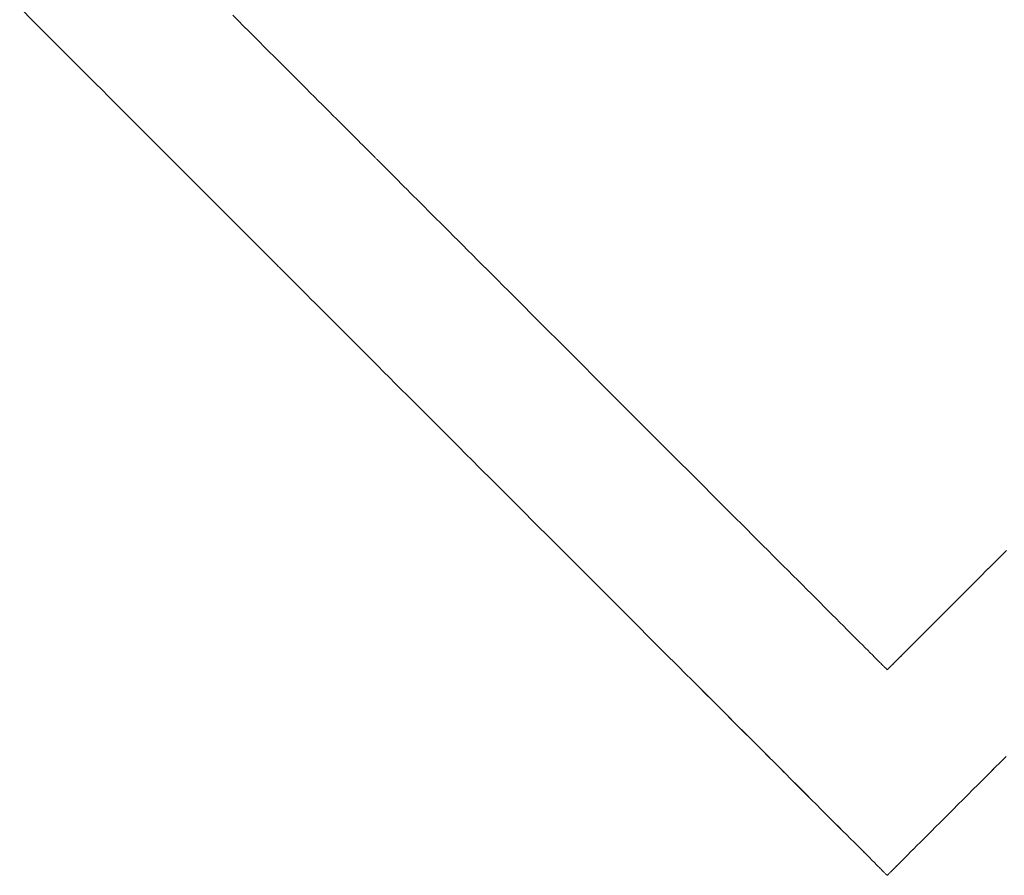
# Model space of a CAD drawing. Units: millimetres. Extents: x 3311 to 578302, y 2263 to 596964.
# Drawn here: x 5058 to 5124, y 5412 to 5469 of the extents above; entities that cross this region are included whole.
import ezdxf

# ---------------------------------------------------------------- set-up
doc = ezdxf.new("R2010")
doc.units = ezdxf.units.MM
doc.layers.add('Контур', color=7, linetype='Continuous', lineweight=15)

msp = doc.modelspace()

# ---------------------------------------------------------------- linework, layer by layer
at = {"layer": 'Контур'}
for p, q in [((5057.962, 5469.705), (5058.909, 5468.758)), ((5058.908, 5468.758), (5057.962, 5469.705)), ((5072.566, 5468.834), (5072.205, 5469.195)), ((5059.845, 5467.821), (5058.908, 5468.758)), ((5058.909, 5468.758), (5059.846, 5467.821)), ((5072.923, 5468.477), (5072.566, 5468.834)), ((5073.276, 5468.125), (5072.923, 5468.477)), ((5073.624, 5467.777), (5073.276, 5468.125)), ((5060.771, 5466.895), (5059.845, 5467.821)), ((5059.846, 5467.821), (5060.771, 5466.895)), ((5073.967, 5467.433), (5073.624, 5467.777)), ((5074.306, 5467.095), (5073.967, 5467.433)), ((5060.771, 5466.895), (5061.229, 5466.437)), ((5061.229, 5466.437), (5060.771, 5466.895)), ((5074.639, 5466.761), (5074.306, 5467.095)), ((5074.967, 5466.433), (5074.639, 5466.761)), ((5061.229, 5466.437), (5061.684, 5465.983)), ((5061.684, 5465.983), (5061.229, 5466.437)), ((5061.684, 5465.983), (5062.134, 5465.532)), ((5062.134, 5465.532), (5061.684, 5465.983)), ((5075.29, 5466.111), (5074.967, 5466.433)), ((5075.607, 5465.794), (5075.29, 5466.111)), ((5062.134, 5465.532), (5062.581, 5465.085)), ((5062.581, 5465.085), (5062.134, 5465.532)), ((5075.918, 5465.483), (5075.607, 5465.794)), ((5076.222, 5465.178), (5075.918, 5465.483)), ((5062.581, 5465.085), (5063.024, 5464.643)), ((5063.024, 5464.643), (5062.581, 5465.085)), ((5063.024, 5464.643), (5063.462, 5464.205)), ((5063.462, 5464.205), (5063.024, 5464.643)), ((5076.521, 5464.88), (5076.222, 5465.178)), ((5076.813, 5464.587), (5076.521, 5464.88)), ((5077.099, 5464.302), (5076.813, 5464.587)), ((5063.462, 5464.205), (5063.895, 5463.772)), ((5063.895, 5463.772), (5063.462, 5464.205)), ((5077.377, 5464.023), (5077.099, 5464.302)), ((5077.649, 5463.752), (5077.377, 5464.023)), ((5063.895, 5463.772), (5064.323, 5463.343)), ((5064.323, 5463.343), (5063.895, 5463.772)), ((5064.323, 5463.343), (5064.747, 5462.92)), ((5064.746, 5462.92), (5064.323, 5463.343)), ((5077.913, 5463.488), (5077.649, 5463.752)), ((5078.169, 5463.231), (5077.913, 5463.488)), ((5078.419, 5462.982), (5078.169, 5463.231)), ((5065.164, 5462.502), (5064.746, 5462.92)), ((5064.747, 5462.92), (5065.164, 5462.502)), ((5078.66, 5462.741), (5078.419, 5462.982)), ((5078.893, 5462.508), (5078.66, 5462.741)), ((5065.164, 5462.502), (5065.576, 5462.09)), ((5065.576, 5462.09), (5065.164, 5462.502)), ((5065.576, 5462.09), (5065.983, 5461.684)), ((5065.982, 5461.684), (5065.576, 5462.09)), ((5079.118, 5462.283), (5078.893, 5462.508)), ((5079.334, 5462.066), (5079.118, 5462.283)), ((5079.542, 5461.858), (5079.334, 5462.066)), ((5066.382, 5461.284), (5065.982, 5461.684)), ((5065.983, 5461.684), (5066.383, 5461.284)), ((5066.776, 5460.89), (5066.382, 5461.284)), ((5066.383, 5461.284), (5066.776, 5460.891)), ((5079.741, 5461.659), (5079.542, 5461.858)), ((5079.931, 5461.469), (5079.741, 5461.659)), ((5080.112, 5461.289), (5079.931, 5461.469)), ((5080.283, 5461.117), (5080.112, 5461.289)), ((5066.776, 5460.891), (5067.163, 5460.503)), ((5067.163, 5460.503), (5066.776, 5460.89)), ((5080.445, 5460.956), (5080.283, 5461.117)), ((5080.597, 5460.804), (5080.445, 5460.956)), ((5080.739, 5460.662), (5080.597, 5460.804)), ((5080.87, 5460.53), (5080.739, 5460.662)), ((5067.163, 5460.503), (5067.544, 5460.123)), ((5067.544, 5460.123), (5067.163, 5460.503)), ((5067.544, 5460.123), (5067.917, 5459.75)), ((5067.917, 5459.75), (5067.544, 5460.123)), ((5080.991, 5460.409), (5080.87, 5460.53)), ((5081.102, 5460.299), (5080.991, 5460.409)), ((5081.153, 5460.247), (5081.102, 5460.299)), ((5081.202, 5460.199), (5081.153, 5460.247)), ((5081.247, 5460.153), (5081.202, 5460.199)), ((5081.291, 5460.11), (5081.247, 5460.153)), ((5081.331, 5460.07), (5081.291, 5460.11)), ((5081.368, 5460.033), (5081.331, 5460.07)), ((5081.403, 5459.998), (5081.368, 5460.033)), ((5081.434, 5459.966), (5081.403, 5459.998)), ((5081.463, 5459.938), (5081.434, 5459.966)), ((5081.489, 5459.912), (5081.463, 5459.938)), ((5067.917, 5459.75), (5068.283, 5459.384)), ((5068.282, 5459.384), (5067.917, 5459.75)), ((5068.641, 5459.026), (5068.282, 5459.384)), ((5068.283, 5459.384), (5068.641, 5459.026)), ((5081.512, 5459.889), (5081.489, 5459.912)), ((5081.548, 5459.852), (5081.512, 5459.889)), ((5081.573, 5459.827), (5081.548, 5459.852)), ((5081.594, 5459.807), (5081.573, 5459.827)), ((5081.612, 5459.788), (5081.594, 5459.807)), ((5081.643, 5459.758), (5081.612, 5459.788)), ((5081.663, 5459.738), (5081.643, 5459.758)), ((5081.686, 5459.715), (5081.663, 5459.738)), ((5081.712, 5459.689), (5081.686, 5459.715)), ((5081.74, 5459.66), (5081.712, 5459.689)), ((5081.772, 5459.629), (5081.74, 5459.66)), ((5081.806, 5459.594), (5081.772, 5459.629)), ((5081.844, 5459.557), (5081.806, 5459.594)), ((5081.884, 5459.516), (5081.844, 5459.557)), ((5081.927, 5459.473), (5081.884, 5459.516)), ((5081.973, 5459.428), (5081.927, 5459.473)), ((5082.021, 5459.379), (5081.973, 5459.428)), ((5082.073, 5459.328), (5082.021, 5459.379)), ((5082.183, 5459.217), (5082.073, 5459.328)), ((5068.641, 5459.026), (5068.992, 5458.675)), ((5068.991, 5458.675), (5068.641, 5459.026)), ((5069.334, 5458.333), (5068.991, 5458.675)), ((5068.992, 5458.675), (5069.334, 5458.333)), ((5082.305, 5459.096), (5082.183, 5459.217)), ((5082.436, 5458.965), (5082.305, 5459.096)), ((5082.578, 5458.823), (5082.436, 5458.965)), ((5082.73, 5458.671), (5082.578, 5458.823)), ((5082.891, 5458.509), (5082.73, 5458.671)), ((5069.334, 5458.333), (5069.668, 5457.999)), ((5069.668, 5457.998), (5069.334, 5458.333)), ((5069.668, 5457.999), (5069.994, 5457.673)), ((5069.994, 5457.673), (5069.668, 5457.998)), ((5083.063, 5458.338), (5082.891, 5458.509)), ((5083.243, 5458.157), (5083.063, 5458.338)), ((5083.433, 5457.967), (5083.243, 5458.157)), ((5083.632, 5457.768), (5083.433, 5457.967)), ((5069.994, 5457.673), (5070.311, 5457.356)), ((5070.311, 5457.356), (5069.994, 5457.673)), ((5070.311, 5457.356), (5070.619, 5457.048)), ((5070.619, 5457.048), (5070.311, 5457.356)), ((5083.84, 5457.56), (5083.632, 5457.768)), ((5084.056, 5457.344), (5083.84, 5457.56)), ((5084.281, 5457.119), (5084.056, 5457.344)), ((5070.619, 5457.048), (5070.918, 5456.749)), ((5070.918, 5456.749), (5070.619, 5457.048)), ((5070.918, 5456.749), (5071.208, 5456.459)), ((5071.208, 5456.459), (5070.918, 5456.749)), ((5084.515, 5456.886), (5084.281, 5457.119)), ((5084.756, 5456.645), (5084.515, 5456.886)), ((5071.208, 5456.459), (5071.487, 5456.179)), ((5071.487, 5456.179), (5071.208, 5456.459)), ((5071.487, 5456.179), (5071.757, 5455.91)), ((5071.757, 5455.909), (5071.487, 5456.179)), ((5085.005, 5456.396), (5084.756, 5456.645)), ((5085.262, 5456.139), (5085.005, 5456.396)), ((5085.526, 5455.875), (5085.262, 5456.139)), ((5071.757, 5455.91), (5072.017, 5455.65)), ((5072.017, 5455.65), (5071.757, 5455.909)), ((5072.017, 5455.65), (5072.266, 5455.4)), ((5072.266, 5455.4), (5072.017, 5455.65)), ((5072.266, 5455.4), (5072.505, 5455.162)), ((5072.505, 5455.162), (5072.266, 5455.4)), ((5085.797, 5455.603), (5085.526, 5455.875)), ((5086.076, 5455.325), (5085.797, 5455.603)), ((5072.505, 5455.162), (5072.733, 5454.934)), ((5072.733, 5454.934), (5072.505, 5455.162)), ((5072.733, 5454.934), (5072.95, 5454.717)), ((5072.95, 5454.717), (5072.733, 5454.934)), ((5072.95, 5454.717), (5073.156, 5454.511)), ((5073.155, 5454.511), (5072.95, 5454.717)), ((5086.361, 5455.039), (5086.076, 5455.325)), ((5086.654, 5454.747), (5086.361, 5455.039)), ((5086.952, 5454.448), (5086.654, 5454.747)), ((5073.35, 5454.317), (5073.155, 5454.511)), ((5073.156, 5454.511), (5073.35, 5454.317)), ((5073.35, 5454.317), (5073.532, 5454.135)), ((5073.532, 5454.135), (5073.35, 5454.317)), ((5073.532, 5454.135), (5073.702, 5453.965)), ((5073.702, 5453.965), (5073.532, 5454.135)), ((5087.257, 5454.144), (5086.952, 5454.448)), ((5087.568, 5453.833), (5087.257, 5454.144)), ((5073.702, 5453.965), (5073.86, 5453.807)), ((5073.86, 5453.807), (5073.702, 5453.965)), ((5073.86, 5453.807), (5074.005, 5453.662)), ((5074.005, 5453.661), (5073.86, 5453.807)), ((5074.005, 5453.662), (5074.138, 5453.529)), ((5074.138, 5453.529), (5074.005, 5453.661)), ((5074.138, 5453.529), (5074.2, 5453.467)), ((5074.199, 5453.467), (5074.138, 5453.529)), ((5074.257, 5453.409), (5074.199, 5453.467)), ((5074.2, 5453.467), (5074.258, 5453.409)), ((5074.312, 5453.354), (5074.257, 5453.409)), ((5074.258, 5453.409), (5074.313, 5453.354)), ((5087.885, 5453.516), (5087.568, 5453.833)), ((5088.207, 5453.193), (5087.885, 5453.516)), ((5074.364, 5453.303), (5074.312, 5453.354)), ((5074.313, 5453.354), (5074.364, 5453.303)), ((5074.364, 5453.303), (5074.412, 5453.254)), ((5074.412, 5453.254), (5074.364, 5453.303)), ((5074.412, 5453.254), (5074.457, 5453.209)), ((5074.457, 5453.209), (5074.412, 5453.254)), ((5074.457, 5453.209), (5074.499, 5453.168)), ((5074.499, 5453.168), (5074.457, 5453.209)), ((5074.499, 5453.168), (5074.537, 5453.13)), ((5074.537, 5453.13), (5074.499, 5453.168)), ((5074.537, 5453.13), (5074.571, 5453.096)), ((5074.571, 5453.095), (5074.537, 5453.13)), ((5074.571, 5453.096), (5074.602, 5453.065)), ((5074.602, 5453.064), (5074.571, 5453.095)), ((5074.602, 5453.065), (5074.63, 5453.037)), ((5074.63, 5453.037), (5074.602, 5453.064)), ((5074.63, 5453.037), (5074.654, 5453.013)), ((5074.654, 5453.013), (5074.63, 5453.037)), ((5074.654, 5453.013), (5074.691, 5452.976)), ((5074.69, 5452.976), (5074.654, 5453.013)), ((5074.718, 5452.948), (5074.69, 5452.976)), ((5074.691, 5452.976), (5074.719, 5452.948)), ((5074.737, 5452.929), (5074.718, 5452.948)), ((5074.719, 5452.948), (5074.737, 5452.93)), ((5074.737, 5452.93), (5074.767, 5452.9)), ((5074.767, 5452.9), (5074.737, 5452.929)), ((5074.767, 5452.9), (5074.787, 5452.88)), ((5074.787, 5452.879), (5074.767, 5452.9)), ((5074.787, 5452.88), (5074.811, 5452.856)), ((5074.811, 5452.856), (5074.787, 5452.879)), ((5074.811, 5452.856), (5074.839, 5452.828)), ((5074.838, 5452.828), (5074.811, 5452.856)), ((5074.87, 5452.797), (5074.838, 5452.828)), ((5074.839, 5452.828), (5074.87, 5452.797)), ((5074.87, 5452.797), (5074.904, 5452.763)), ((5074.904, 5452.763), (5074.87, 5452.797)), ((5074.904, 5452.763), (5074.942, 5452.725)), ((5074.942, 5452.725), (5074.904, 5452.763)), ((5074.942, 5452.725), (5074.984, 5452.683)), ((5074.983, 5452.683), (5074.942, 5452.725)), ((5088.535, 5452.865), (5088.207, 5453.193)), ((5088.869, 5452.532), (5088.535, 5452.865)), ((5075.028, 5452.638), (5074.983, 5452.683)), ((5074.984, 5452.683), (5075.028, 5452.638)), ((5075.028, 5452.638), (5075.077, 5452.59)), ((5075.076, 5452.59), (5075.028, 5452.638)), ((5075.128, 5452.539), (5075.076, 5452.59)), ((5075.077, 5452.59), (5075.128, 5452.539)), ((5075.128, 5452.539), (5075.183, 5452.484)), ((5075.183, 5452.484), (5075.128, 5452.539)), ((5075.183, 5452.484), (5075.241, 5452.425)), ((5075.241, 5452.425), (5075.183, 5452.484)), ((5075.241, 5452.425), (5075.303, 5452.364)), ((5075.303, 5452.364), (5075.241, 5452.425)), ((5075.303, 5452.364), (5075.436, 5452.231)), ((5075.436, 5452.231), (5075.303, 5452.364)), ((5075.436, 5452.231), (5075.581, 5452.086)), ((5075.581, 5452.086), (5075.436, 5452.231)), ((5075.581, 5452.086), (5075.739, 5451.928)), ((5075.739, 5451.928), (5075.581, 5452.086)), ((5089.207, 5452.193), (5088.869, 5452.532)), ((5089.551, 5451.85), (5089.207, 5452.193)), ((5075.739, 5451.928), (5075.909, 5451.758)), ((5075.909, 5451.758), (5075.739, 5451.928)), ((5075.909, 5451.758), (5076.091, 5451.576)), ((5076.091, 5451.575), (5075.909, 5451.758)), ((5076.091, 5451.576), (5076.285, 5451.382)), ((5076.285, 5451.381), (5076.091, 5451.575)), ((5089.899, 5451.502), (5089.551, 5451.85)), ((5090.251, 5451.149), (5089.899, 5451.502)), ((5076.285, 5451.382), (5076.491, 5451.176)), ((5076.491, 5451.176), (5076.285, 5451.381)), ((5076.491, 5451.176), (5076.708, 5450.959)), ((5076.708, 5450.959), (5076.491, 5451.176)), ((5076.708, 5450.959), (5076.935, 5450.731)), ((5076.935, 5450.731), (5076.708, 5450.959)), ((5076.935, 5450.731), (5077.174, 5450.492)), ((5077.174, 5450.492), (5076.935, 5450.731)), ((5090.608, 5450.792), (5090.251, 5451.149)), ((5090.969, 5450.431), (5090.608, 5450.792)), ((5077.174, 5450.492), (5077.424, 5450.243)), ((5077.424, 5450.243), (5077.174, 5450.492)), ((5077.424, 5450.243), (5077.684, 5449.983)), ((5077.683, 5449.983), (5077.424, 5450.243)), ((5091.334, 5450.066), (5090.969, 5450.431)), ((5077.953, 5449.713), (5077.683, 5449.983)), ((5077.684, 5449.983), (5077.953, 5449.713)), ((5077.953, 5449.713), (5078.233, 5449.434)), ((5078.233, 5449.433), (5077.953, 5449.713)), ((5078.233, 5449.434), (5078.523, 5449.144)), ((5078.523, 5449.144), (5078.233, 5449.433)), ((5091.703, 5449.697), (5091.334, 5450.066)), ((5092.075, 5449.325), (5091.703, 5449.697)), ((5078.523, 5449.144), (5078.822, 5448.845)), ((5078.822, 5448.845), (5078.523, 5449.144)), ((5078.822, 5448.845), (5079.13, 5448.537)), ((5079.13, 5448.537), (5078.822, 5448.845)), ((5092.451, 5448.95), (5092.075, 5449.325)), ((5092.83, 5448.571), (5092.451, 5448.95)), ((5079.13, 5448.537), (5079.447, 5448.22)), ((5079.447, 5448.22), (5079.13, 5448.537)), ((5079.447, 5448.22), (5079.773, 5447.894)), ((5079.773, 5447.894), (5079.447, 5448.22)), ((5093.211, 5448.189), (5092.83, 5448.571)), ((5093.983, 5447.418), (5093.211, 5448.189)), ((5079.773, 5447.894), (5080.107, 5447.56)), ((5080.107, 5447.56), (5079.773, 5447.894)), ((5080.107, 5447.56), (5080.449, 5447.217)), ((5080.449, 5447.217), (5080.107, 5447.56)), ((5080.449, 5447.217), (5080.8, 5446.867)), ((5080.8, 5446.867), (5080.449, 5447.217)), ((5080.8, 5446.867), (5081.158, 5446.509)), ((5081.158, 5446.509), (5080.8, 5446.867)), ((5094.764, 5446.637), (5093.983, 5447.418)), ((5081.158, 5446.509), (5081.524, 5446.143)), ((5081.524, 5446.143), (5081.158, 5446.509)), ((5081.524, 5446.143), (5081.897, 5445.77)), ((5081.897, 5445.769), (5081.524, 5446.143)), ((5095.553, 5445.848), (5094.764, 5446.637)), ((5081.897, 5445.77), (5082.277, 5445.389)), ((5082.277, 5445.389), (5081.897, 5445.769)), ((5096.348, 5445.053), (5095.553, 5445.848)), ((5082.277, 5445.389), (5082.665, 5445.002)), ((5082.664, 5445.002), (5082.277, 5445.389)), ((5083.058, 5444.608), (5082.664, 5445.002)), ((5082.665, 5445.002), (5083.058, 5444.609)), ((5097.147, 5444.253), (5096.348, 5445.053)), ((5083.058, 5444.609), (5083.458, 5444.209)), ((5083.458, 5444.208), (5083.058, 5444.608)), ((5083.458, 5444.209), (5083.864, 5443.802)), ((5083.864, 5443.802), (5083.458, 5444.208)), ((5098.755, 5442.646), (5097.147, 5444.253)), ((5083.864, 5443.802), (5084.277, 5443.39)), ((5084.277, 5443.39), (5083.864, 5443.802)), ((5084.277, 5443.39), (5084.694, 5442.973)), ((5084.694, 5442.972), (5084.277, 5443.39)), ((5084.694, 5442.973), (5085.117, 5442.549)), ((5085.117, 5442.549), (5084.694, 5442.972)), ((5085.117, 5442.549), (5085.546, 5442.121)), ((5085.546, 5442.121), (5085.117, 5442.549)), ((5100.362, 5441.038), (5098.755, 5442.646)), ((5085.546, 5442.121), (5085.979, 5441.688)), ((5085.979, 5441.688), (5085.546, 5442.121)), ((5085.979, 5441.688), (5086.417, 5441.25)), ((5086.417, 5441.25), (5085.979, 5441.688)), ((5086.417, 5441.25), (5086.859, 5440.807)), ((5086.859, 5440.807), (5086.417, 5441.25)), ((5101.162, 5440.239), (5100.362, 5441.038)), ((5086.859, 5440.807), (5087.306, 5440.361)), ((5087.306, 5440.36), (5086.859, 5440.807)), ((5087.306, 5440.361), (5087.757, 5439.91)), ((5087.757, 5439.91), (5087.306, 5440.36)), ((5101.957, 5439.444), (5101.162, 5440.239)), ((5087.757, 5439.91), (5088.211, 5439.455)), ((5088.211, 5439.455), (5087.757, 5439.91)), ((5088.211, 5439.455), (5088.669, 5438.997)), ((5088.669, 5438.997), (5088.211, 5439.455)), ((5088.669, 5438.997), (5089.595, 5438.072)), ((5089.595, 5438.071), (5088.669, 5438.997)), ((5102.746, 5438.655), (5101.957, 5439.444)), ((5103.526, 5437.874), (5102.746, 5438.655)), ((5089.595, 5438.072), (5090.532, 5437.134)), ((5090.532, 5437.134), (5089.595, 5438.071)), ((5104.298, 5437.103), (5103.526, 5437.874)), ((5090.532, 5437.134), (5091.479, 5436.188)), ((5091.479, 5436.188), (5090.532, 5437.134)), ((5104.68, 5436.721), (5104.298, 5437.103)), ((5105.058, 5436.342), (5104.68, 5436.721)), ((5105.434, 5435.967), (5105.058, 5436.342)), ((5091.479, 5436.188), (5092.433, 5435.234)), ((5092.433, 5435.234), (5091.479, 5436.188)), ((5105.806, 5435.594), (5105.434, 5435.967)), ((5092.433, 5435.234), (5093.393, 5434.274)), ((5093.392, 5434.274), (5092.433, 5435.234)), ((5106.175, 5435.226), (5105.806, 5435.594)), ((5106.54, 5434.861), (5106.175, 5435.226)), ((5106.901, 5434.499), (5106.54, 5434.861)), ((5107.258, 5434.143), (5106.901, 5434.499)), ((5097.25, 5430.417), (5093.392, 5434.274)), ((5093.393, 5434.274), (5095.321, 5432.345)), ((5107.611, 5433.79), (5107.258, 5434.143)), ((5107.959, 5433.442), (5107.611, 5433.79)), ((5108.302, 5433.098), (5107.959, 5433.442)), ((5108.64, 5432.76), (5108.302, 5433.098)), ((5123.542, 5433.098), (5123.203, 5432.76)), ((5123.885, 5433.442), (5123.542, 5433.098)), ((5095.321, 5432.345), (5097.25, 5430.417)), ((5108.974, 5432.427), (5108.64, 5432.76)), ((5109.302, 5432.099), (5108.974, 5432.427)), ((5122.87, 5432.427), (5122.542, 5432.099)), ((5122.656, 5432.213), (5122.87, 5432.426)), ((5123.058, 5432.615), (5122.678, 5432.235)), ((5123.203, 5432.76), (5122.87, 5432.427)), ((5122.87, 5432.426), (5123.084, 5432.64)), ((5109.625, 5431.776), (5109.302, 5432.099)), ((5109.941, 5431.459), (5109.625, 5431.776)), ((5122.219, 5431.776), (5121.903, 5431.459)), ((5122.542, 5432.099), (5122.219, 5431.776)), ((5110.252, 5431.148), (5109.941, 5431.459)), ((5110.557, 5430.843), (5110.252, 5431.148)), ((5121.592, 5431.148), (5121.287, 5430.843)), ((5121.384, 5430.94), (5121.591, 5431.148)), ((5121.425, 5430.982), (5121.746, 5431.302)), ((5121.745, 5431.301), (5121.438, 5430.994)), ((5121.591, 5431.148), (5121.794, 5431.351)), ((5121.903, 5431.459), (5121.592, 5431.148)), ((5097.25, 5430.417), (5098.21, 5429.457)), ((5098.21, 5429.457), (5097.25, 5430.417)), ((5110.856, 5430.545), (5110.557, 5430.843)), ((5111.148, 5430.252), (5110.856, 5430.545)), ((5119.965, 5429.521), (5121.167, 5430.723)), ((5121.119, 5430.675), (5120.045, 5429.601)), ((5120.988, 5430.545), (5120.696, 5430.252)), ((5120.696, 5430.252), (5120.988, 5430.544)), ((5121.287, 5430.843), (5120.988, 5430.545)), ((5120.988, 5430.544), (5121.192, 5430.748)), ((5111.433, 5429.967), (5111.148, 5430.252)), ((5111.712, 5429.688), (5111.433, 5429.967)), ((5111.983, 5429.417), (5111.712, 5429.688)), ((5120.132, 5429.688), (5119.861, 5429.417)), ((5119.953, 5429.509), (5120.132, 5429.688)), ((5120.411, 5429.967), (5120.132, 5429.688)), ((5120.132, 5429.688), (5120.41, 5429.967)), ((5120.41, 5429.967), (5120.696, 5430.252)), ((5120.696, 5430.252), (5120.411, 5429.967)), ((5098.21, 5429.457), (5099.164, 5428.503)), ((5099.164, 5428.503), (5098.21, 5429.457)), ((5112.248, 5429.153), (5111.983, 5429.417)), ((5112.504, 5428.896), (5112.248, 5429.153)), ((5119.765, 5429.321), (5118.991, 5428.548)), ((5119.023, 5428.579), (5119.681, 5429.237)), ((5119.339, 5428.896), (5119.596, 5429.153)), ((5119.596, 5429.153), (5119.34, 5428.896)), ((5119.861, 5429.417), (5119.596, 5429.153)), ((5119.596, 5429.153), (5119.77, 5429.326)), ((5099.164, 5428.503), (5100.11, 5427.556)), ((5100.11, 5427.556), (5099.164, 5428.503)), ((5112.753, 5428.647), (5112.504, 5428.896)), ((5112.995, 5428.406), (5112.753, 5428.647)), ((5113.228, 5428.173), (5112.995, 5428.406)), ((5118.849, 5428.406), (5118.616, 5428.173)), ((5119.091, 5428.647), (5118.849, 5428.406)), ((5118.933, 5428.49), (5119.09, 5428.647)), ((5119.09, 5428.647), (5119.339, 5428.896)), ((5119.34, 5428.896), (5119.091, 5428.647)), ((5113.453, 5427.948), (5113.228, 5428.173)), ((5113.669, 5427.731), (5113.453, 5427.948)), ((5113.877, 5427.523), (5113.669, 5427.731)), ((5118.175, 5427.731), (5117.967, 5427.523)), ((5118.035, 5427.591), (5118.175, 5427.731)), ((5118.062, 5427.618), (5118.28, 5427.836)), ((5118.257, 5427.814), (5118.084, 5427.64)), ((5118.391, 5427.948), (5118.175, 5427.731)), ((5118.175, 5427.731), (5118.316, 5427.872)), ((5118.616, 5428.173), (5118.391, 5427.948)), ((5118.467, 5428.024), (5118.616, 5428.172)), ((5118.662, 5428.218), (5118.475, 5428.032)), ((5118.559, 5428.115), (5118.626, 5428.182)), ((5118.616, 5428.172), (5118.77, 5428.327)), ((5100.11, 5427.556), (5101.047, 5426.619)), ((5101.047, 5426.619), (5100.11, 5427.556)), ((5114.076, 5427.324), (5113.877, 5427.523)), ((5114.266, 5427.134), (5114.076, 5427.324)), ((5114.447, 5426.954), (5114.266, 5427.134)), ((5117.652, 5427.209), (5116.821, 5426.378)), ((5116.823, 5426.379), (5117.637, 5427.194)), ((5117.578, 5427.134), (5117.397, 5426.954)), ((5117.397, 5426.954), (5117.578, 5427.134)), ((5117.768, 5427.324), (5117.578, 5427.134)), ((5117.578, 5427.134), (5117.706, 5427.262)), ((5117.967, 5427.523), (5117.768, 5427.324)), ((5101.047, 5426.619), (5101.973, 5425.694)), ((5101.973, 5425.693), (5101.047, 5426.619)), ((5114.618, 5426.782), (5114.447, 5426.954)), ((5114.78, 5426.621), (5114.618, 5426.782)), ((5114.931, 5426.469), (5114.78, 5426.621)), ((5115.073, 5426.327), (5114.931, 5426.469)), ((5116.913, 5426.469), (5116.771, 5426.327)), ((5116.82, 5426.376), (5116.912, 5426.469)), ((5116.912, 5426.469), (5117.064, 5426.621)), ((5117.064, 5426.621), (5116.913, 5426.469)), ((5117.226, 5426.782), (5117.064, 5426.621)), ((5117.064, 5426.621), (5117.226, 5426.782)), ((5117.397, 5426.954), (5117.226, 5426.782)), ((5117.226, 5426.782), (5117.397, 5426.954)), ((5115.205, 5426.196), (5115.073, 5426.327)), ((5115.326, 5426.074), (5115.205, 5426.196)), ((5115.437, 5425.964), (5115.326, 5426.074)), ((5115.488, 5425.912), (5115.437, 5425.964)), ((5115.536, 5425.864), (5115.488, 5425.912)), ((5115.582, 5425.818), (5115.536, 5425.864)), ((5115.625, 5425.775), (5115.582, 5425.818)), ((5115.665, 5425.735), (5115.625, 5425.775)), ((5115.703, 5425.698), (5115.665, 5425.735)), ((5116.179, 5425.735), (5116.141, 5425.698)), ((5116.178, 5425.735), (5116.153, 5425.71)), ((5116.206, 5425.762), (5116.178, 5425.735)), ((5116.219, 5425.775), (5116.179, 5425.735)), ((5116.262, 5425.818), (5116.219, 5425.775)), ((5116.262, 5425.818), (5116.233, 5425.789)), ((5116.308, 5425.864), (5116.262, 5425.818)), ((5116.307, 5425.864), (5116.262, 5425.818)), ((5116.307, 5425.864), (5116.339, 5425.895)), ((5116.356, 5425.912), (5116.308, 5425.864)), ((5116.407, 5425.964), (5116.356, 5425.912)), ((5116.375, 5425.931), (5116.407, 5425.964)), ((5116.518, 5426.074), (5116.407, 5425.964)), ((5116.407, 5425.964), (5116.518, 5426.074)), ((5116.639, 5426.196), (5116.518, 5426.074)), ((5116.518, 5426.074), (5116.596, 5426.153)), ((5116.771, 5426.327), (5116.639, 5426.196)), ((5101.973, 5425.694), (5102.431, 5425.235)), ((5102.431, 5425.235), (5101.973, 5425.693)), ((5102.431, 5425.235), (5102.886, 5424.781)), ((5102.886, 5424.781), (5102.431, 5425.235)), ((5115.737, 5425.663), (5115.703, 5425.698)), ((5115.769, 5425.631), (5115.737, 5425.663)), ((5115.798, 5425.603), (5115.769, 5425.631)), ((5115.824, 5425.577), (5115.798, 5425.603)), ((5115.846, 5425.554), (5115.824, 5425.577)), ((5115.866, 5425.534), (5115.846, 5425.554)), ((5115.897, 5425.503), (5115.866, 5425.534)), ((5115.928, 5425.485), (5115.897, 5425.503)), ((5115.947, 5425.503), (5115.928, 5425.485)), ((5115.941, 5425.497), (5115.928, 5425.485)), ((5115.978, 5425.534), (5115.947, 5425.503)), ((5115.997, 5425.554), (5115.978, 5425.534)), ((5116.021, 5425.577), (5115.997, 5425.554)), ((5116.02, 5425.577), (5116.005, 5425.562)), ((5116.037, 5425.594), (5116.02, 5425.577)), ((5116.046, 5425.603), (5116.021, 5425.577)), ((5116.075, 5425.631), (5116.046, 5425.603)), ((5116.107, 5425.663), (5116.075, 5425.631)), ((5116.141, 5425.698), (5116.107, 5425.663)), ((5102.886, 5424.781), (5103.336, 5424.33)), ((5103.336, 5424.33), (5102.886, 5424.781)), ((5103.336, 5424.33), (5103.783, 5423.884)), ((5103.783, 5423.883), (5103.336, 5424.33)), ((5103.783, 5423.884), (5104.226, 5423.441)), ((5104.225, 5423.441), (5103.783, 5423.883)), ((5104.663, 5423.003), (5104.225, 5423.441)), ((5104.226, 5423.441), (5104.663, 5423.003)), ((5104.663, 5423.003), (5105.097, 5422.57)), ((5105.097, 5422.57), (5104.663, 5423.003)), ((5105.097, 5422.57), (5105.525, 5422.141)), ((5105.948, 5421.718), (5105.097, 5422.57)), ((5105.525, 5422.141), (5105.948, 5421.718)), ((5105.948, 5421.718), (5106.366, 5421.301)), ((5106.366, 5421.3), (5105.948, 5421.718)), ((5106.366, 5421.301), (5106.778, 5420.888)), ((5106.778, 5420.888), (5106.366, 5421.3)), ((5106.778, 5420.888), (5107.184, 5420.482)), ((5107.184, 5420.482), (5106.778, 5420.888)), ((5107.184, 5420.482), (5107.584, 5420.082)), ((5107.584, 5420.082), (5107.184, 5420.482)), ((5108.073, 5419.594), (5107.405, 5420.262)), ((5107.584, 5420.082), (5107.978, 5419.689)), ((5107.978, 5419.689), (5107.584, 5420.082)), ((5107.978, 5419.689), (5108.365, 5419.302)), ((5108.365, 5419.301), (5107.978, 5419.689)), ((5108.365, 5419.302), (5108.745, 5418.921)), ((5108.745, 5418.921), (5108.365, 5419.301)), ((5123.099, 5418.921), (5123.479, 5419.302)), ((5123.479, 5419.301), (5123.099, 5418.921)), ((5123.479, 5419.302), (5123.866, 5419.689)), ((5123.622, 5419.444), (5123.479, 5419.301)), ((5108.745, 5418.921), (5109.118, 5418.548)), ((5109.118, 5418.548), (5108.745, 5418.921)), ((5109.23, 5418.436), (5108.909, 5418.757)), ((5109.118, 5418.548), (5109.484, 5418.182)), ((5109.484, 5418.182), (5109.118, 5418.548)), ((5122.726, 5418.548), (5122.001, 5417.824)), ((5122.36, 5418.182), (5122.726, 5418.548)), ((5122.726, 5418.548), (5122.36, 5418.182)), ((5122.726, 5418.548), (5123.099, 5418.921)), ((5123.099, 5418.921), (5122.726, 5418.548)), ((5122.982, 5418.805), (5122.726, 5418.548)), ((5123.037, 5418.86), (5122.772, 5418.595)), ((5109.484, 5418.182), (5109.843, 5417.824)), ((5109.842, 5417.824), (5109.484, 5418.182)), ((5110.679, 5416.988), (5109.74, 5417.926)), ((5122.001, 5417.824), (5122.36, 5418.182)), ((5122.36, 5418.182), (5122.001, 5417.824)), ((5122.569, 5418.391), (5122.098, 5417.92)), ((5110.535, 5417.131), (5109.842, 5417.824)), ((5109.843, 5417.824), (5110.193, 5417.473)), ((5110.193, 5417.473), (5110.536, 5417.131)), ((5121.308, 5417.131), (5121.651, 5417.473)), ((5121.419, 5417.241), (5121.308, 5417.131)), ((5121.651, 5417.473), (5122.001, 5417.824)), ((5122.001, 5417.824), (5121.888, 5417.711)), ((5110.87, 5416.797), (5110.535, 5417.131)), ((5110.536, 5417.131), (5110.87, 5416.797)), ((5110.87, 5416.797), (5111.196, 5416.471)), ((5111.196, 5416.471), (5110.87, 5416.797)), ((5120.648, 5416.471), (5120.974, 5416.797)), ((5120.974, 5416.797), (5120.648, 5416.471)), ((5120.974, 5416.797), (5121.308, 5417.131)), ((5121.308, 5417.131), (5120.974, 5416.797)), ((5111.196, 5416.471), (5111.513, 5416.154)), ((5111.513, 5416.154), (5111.196, 5416.471)), ((5111.513, 5416.154), (5111.821, 5415.846)), ((5111.821, 5415.846), (5111.513, 5416.154)), ((5120.023, 5415.846), (5120.331, 5416.154)), ((5120.331, 5416.154), (5120.229, 5416.051)), ((5120.331, 5416.154), (5120.648, 5416.471)), ((5120.648, 5416.471), (5120.331, 5416.154)), ((5111.821, 5415.846), (5112.12, 5415.547)), ((5112.12, 5415.547), (5111.821, 5415.846)), ((5112.12, 5415.547), (5112.409, 5415.257)), ((5112.409, 5415.257), (5112.12, 5415.547)), ((5112.409, 5415.257), (5112.689, 5414.978)), ((5112.689, 5414.977), (5112.409, 5415.257)), ((5119.155, 5414.978), (5119.435, 5415.257)), ((5119.435, 5415.257), (5119.33, 5415.152)), ((5119.435, 5415.257), (5119.724, 5415.547)), ((5119.724, 5415.547), (5119.435, 5415.257)), ((5119.724, 5415.547), (5120.023, 5415.846)), ((5119.83, 5415.653), (5119.724, 5415.547)), ((5112.689, 5414.978), (5112.959, 5414.708)), ((5112.959, 5414.707), (5112.689, 5414.977)), ((5112.959, 5414.708), (5113.219, 5414.448)), ((5113.219, 5414.448), (5112.959, 5414.707)), ((5118.625, 5414.448), (5118.885, 5414.708)), ((5118.885, 5414.708), (5119.155, 5414.978)), ((5113.219, 5414.448), (5113.468, 5414.198)), ((5113.468, 5414.198), (5113.219, 5414.448)), ((5113.468, 5414.198), (5113.707, 5413.96)), ((5113.707, 5413.96), (5113.468, 5414.198)), ((5113.707, 5413.96), (5113.935, 5413.732)), ((5113.935, 5413.732), (5113.707, 5413.96)), ((5117.909, 5413.732), (5118.137, 5413.96)), ((5118.137, 5413.96), (5117.909, 5413.732)), ((5118.137, 5413.96), (5118.376, 5414.198)), ((5118.376, 5414.198), (5118.137, 5413.96)), ((5118.376, 5414.198), (5118.625, 5414.448)), ((5118.625, 5414.448), (5118.376, 5414.198)), ((5118.715, 5414.537), (5118.625, 5414.448)), ((5113.935, 5413.732), (5114.152, 5413.515)), ((5114.152, 5413.515), (5113.935, 5413.732)), ((5114.152, 5413.515), (5114.357, 5413.309)), ((5114.357, 5413.309), (5114.152, 5413.515)), ((5114.383, 5413.283), (5114.329, 5413.338)), ((5114.357, 5413.309), (5114.551, 5413.115)), ((5114.551, 5413.115), (5114.357, 5413.309)), ((5117.293, 5413.115), (5117.487, 5413.309)), ((5117.487, 5413.309), (5117.692, 5413.515)), ((5117.692, 5413.515), (5117.62, 5413.442)), ((5117.692, 5413.515), (5117.909, 5413.732)), ((5117.909, 5413.732), (5117.692, 5413.515)), ((5114.551, 5413.115), (5114.734, 5412.933)), ((5114.733, 5412.933), (5114.551, 5413.115)), ((5114.903, 5412.763), (5114.733, 5412.933)), ((5114.734, 5412.933), (5114.904, 5412.763)), ((5115.061, 5412.605), (5114.903, 5412.763)), ((5114.904, 5412.763), (5115.062, 5412.605)), ((5115.207, 5412.459), (5115.061, 5412.605)), ((5115.062, 5412.605), (5115.207, 5412.46)), ((5116.637, 5412.46), (5116.783, 5412.605)), ((5116.783, 5412.605), (5116.941, 5412.763)), ((5116.941, 5412.763), (5117.111, 5412.933)), ((5117.111, 5412.933), (5117.293, 5413.115)), ((5117.293, 5413.115), (5117.23, 5413.053)), ((5117.358, 5413.18), (5117.293, 5413.115)), ((5115.207, 5412.46), (5115.34, 5412.327)), ((5115.34, 5412.327), (5115.207, 5412.459)), ((5115.34, 5412.327), (5115.401, 5412.265)), ((5115.401, 5412.265), (5115.34, 5412.327)), ((5115.401, 5412.265), (5115.459, 5412.207)), ((5115.459, 5412.207), (5115.401, 5412.265)), ((5115.459, 5412.207), (5115.514, 5412.152)), ((5115.514, 5412.152), (5115.459, 5412.207)), ((5115.514, 5412.152), (5115.566, 5412.101)), ((5115.566, 5412.101), (5115.514, 5412.152)), ((5115.566, 5412.101), (5115.614, 5412.052)), ((5115.614, 5412.052), (5115.566, 5412.101)), ((5115.614, 5412.052), (5115.659, 5412.008)), ((5115.659, 5412.007), (5115.614, 5412.052)), ((5115.659, 5412.008), (5115.701, 5411.966)), ((5115.7, 5411.966), (5115.659, 5412.007)), ((5115.738, 5411.928), (5115.7, 5411.966)), ((5115.701, 5411.966), (5115.739, 5411.928)), ((5115.773, 5411.894), (5115.738, 5411.928)), ((5115.739, 5411.928), (5115.773, 5411.894)), ((5116.071, 5411.894), (5116.106, 5411.928)), ((5116.106, 5411.928), (5116.144, 5411.966)), ((5116.144, 5411.966), (5116.185, 5412.008)), ((5116.185, 5412.008), (5116.23, 5412.052)), ((5116.23, 5412.052), (5116.216, 5412.038)), ((5116.23, 5412.052), (5116.278, 5412.101)), ((5116.246, 5412.068), (5116.23, 5412.052)), ((5116.278, 5412.101), (5116.33, 5412.152)), ((5116.33, 5412.152), (5116.385, 5412.207)), ((5116.385, 5412.207), (5116.443, 5412.265)), ((5116.443, 5412.265), (5116.504, 5412.327)), ((5116.504, 5412.327), (5116.483, 5412.305)), ((5116.504, 5412.327), (5116.637, 5412.46)), ((5116.551, 5412.374), (5116.504, 5412.327)), ((5115.773, 5411.894), (5115.804, 5411.863)), ((5115.804, 5411.863), (5115.773, 5411.894)), ((5115.804, 5411.863), (5115.831, 5411.835)), ((5115.831, 5411.835), (5115.804, 5411.863)), ((5115.831, 5411.835), (5115.855, 5411.811)), ((5115.855, 5411.811), (5115.831, 5411.835)), ((5115.855, 5411.811), (5115.892, 5411.774)), ((5115.892, 5411.774), (5115.855, 5411.811)), ((5115.892, 5411.774), (5115.915, 5411.752)), ((5115.915, 5411.752), (5115.892, 5411.774)), ((5115.915, 5411.752), (5115.939, 5411.761)), ((5115.938, 5411.761), (5115.915, 5411.752)), ((5115.939, 5411.761), (5115.969, 5411.791)), ((5115.969, 5411.791), (5115.989, 5411.811)), ((5115.989, 5411.811), (5115.981, 5411.804)), ((5115.989, 5411.811), (5116.013, 5411.835)), ((5116.013, 5411.835), (5115.989, 5411.811)), ((5116.013, 5411.835), (5116.04, 5411.863)), ((5116.04, 5411.863), (5116.013, 5411.835)), ((5116.04, 5411.863), (5116.071, 5411.894)), ((5116.071, 5411.894), (5116.04, 5411.863)), ((5116.085, 5411.907), (5116.071, 5411.894))]:
    msp.add_line(p, q, dxfattribs=at)

doc.saveas('drawing.dxf')
